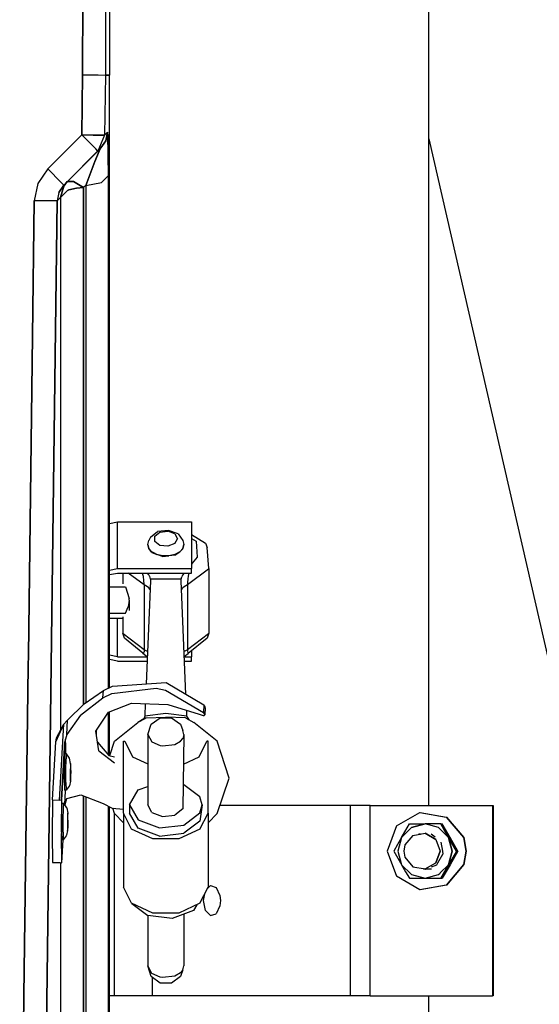
# Model space of a CAD drawing. Units: millimetres. Extents: x 967 to 9281, y -1712 to 1863.
# Drawn here: x 5105 to 5242, y -941 to -682 of the extents above; entities that cross this region are included whole.
import ezdxf

# ---------------------------------------------------------------- set-up
doc = ezdxf.new("R2010")
doc.units = ezdxf.units.MM
doc.layers.add('1', color=7, linetype='CONTINUOUS', true_color=0xffffff)
doc.layers.add('TFR-TRI', color=7, linetype='CONTINUOUS', true_color=0xffffff)

# ---------------------------------------------------------------- blocks, each defined once
blk = doc.blocks.new('LABLE3D_3')
at = {"layer": '1', "color": 163, "linetype": 'CONTINUOUS'}
blk.add_line((5212.66687, -713.533691), (5315.92387, -1164.293859), dxfattribs=at)
at = {"layer": 'TFR-TRI', "color": 18, "linetype": 'CONTINUOUS'}
blk.add_solid([(5212.66687, -713.533691), (5236.890534, -759.279741), (5210.77215, -765.26286), (5212.66687, -713.533691)], dxfattribs=at)

msp = doc.modelspace()

# ---------------------------------------------------------------- linework, layer by layer
at = {"layer": 'TFR-TRI', "color": 18, "linetype": 'CONTINUOUS'}
for p, q in [((5128.26062, -505.537354), (5127.663452, -696.736084)), ((5128.26062, -505.537354), (5127.663452, -696.736084)), ((5128.734253, -514.585693), (5128.734253, -695.027588)), ((5212.66687, -888.533691), (5212.66687, -538.533691)), ((5121.665894, -696.687744), (5121.992554, -592.056396)), ((5121.992554, -592.056396), (5121.665894, -696.687744)), ((5128.734253, -695.027588), (5128.738647, -696.744629)), ((5121.665894, -696.687744), (5121.460815, -712.452881)), ((5121.460815, -712.452881), (5121.665894, -696.687744)), ((5121.665894, -696.687744), (5125.795776, -696.721191)), ((5121.665894, -696.687744), (5125.795776, -696.721191)), ((5125.795776, -696.721191), (5127.663452, -696.736084)), ((5125.795776, -696.721191), (5127.663452, -696.736084)), ((5127.663452, -696.736084), (5127.458374, -712.531006)), ((5127.663452, -696.736084), (5127.458374, -712.531006)), ((5128.738647, -696.744629), (5127.663452, -696.736084)), ((5127.663452, -696.736084), (5128.738647, -696.744629)), ((5128.734253, -698.293457), (5128.738647, -696.744629)), ((5128.734253, -857.555664), (5128.734253, -698.293457)), ((5112.513062, -721.400391), (5121.460815, -712.452881)), ((5121.460815, -712.452881), (5112.513062, -721.400391)), ((5124.476929, -712.492188), (5121.460815, -712.452881)), ((5122.874878, -713.866943), (5121.460815, -712.452881)), ((5122.874878, -713.866943), (5121.460815, -712.452881)), ((5121.460815, -712.452881), (5124.476929, -712.492188)), ((5124.476929, -712.492188), (5125.646851, -712.507324)), ((5125.646851, -712.507324), (5124.476929, -712.492188)), ((5125.646851, -712.507324), (5126.674683, -712.520752)), ((5126.674683, -712.520752), (5125.646851, -712.507324)), ((5127.458374, -712.531006), (5125.703003, -716.695557)), ((5127.458374, -712.531006), (5125.703003, -716.695557)), ((5127.458374, -712.531006), (5126.674683, -712.520752)), ((5126.674683, -712.520752), (5127.458374, -712.531006)), ((5128.255249, -711.733887), (5127.458374, -712.531006)), ((5128.255249, -711.733887), (5127.458374, -712.531006)), ((5128.255249, -711.733887), (5127.785034, -713.988037)), ((5127.785034, -713.988037), (5128.255249, -711.733887)), ((5128.344116, -712.322021), (5128.255249, -711.733887)), ((5128.344116, -712.322021), (5128.255249, -711.733887)), ((5128.495483, -723.125), (5128.344116, -712.322021)), ((5128.344116, -712.322021), (5128.495483, -723.125)), ((5126.500366, -715.898682), (5116.755737, -725.643066)), ((5123.593628, -714.585693), (5122.874878, -713.866943)), ((5123.593628, -714.585693), (5122.874878, -713.866943)), ((5126.500366, -715.898682), (5122.875854, -719.522949)), ((5125.148315, -716.140381), (5123.593628, -714.585693)), ((5125.148315, -716.140381), (5123.593628, -714.585693)), ((5125.703003, -716.695557), (5125.148315, -716.140381)), ((5125.703003, -716.695557), (5125.148315, -716.140381)), ((5125.703003, -716.695557), (5126.500366, -715.898682)), ((5126.500366, -715.898682), (5125.703003, -716.695557)), ((5126.500366, -715.898682), (5126.026245, -716.710693)), ((5126.026245, -716.710693), (5126.500366, -715.898682)), ((5126.500366, -715.898682), (5127.785034, -713.988037)), ((5127.785034, -713.988037), (5126.500366, -715.898682)), ((5116.755737, -725.643066), (5125.703003, -716.695557)), ((5125.703003, -716.695557), (5116.755737, -725.643066)), ((5124.856812, -719.430176), (5126.026245, -716.710693)), ((5126.026245, -716.710693), (5124.856812, -719.430176)), ((5124.856812, -719.430176), (5122.498413, -725.716309)), ((5122.498413, -725.716309), (5124.856812, -719.430176)), ((5112.513062, -721.400391), (5109.938843, -725.22583)), ((5112.513062, -721.400391), (5109.938843, -725.22583)), ((5113.927124, -722.814697), (5112.513062, -721.400391)), ((5112.513062, -721.400391), (5113.927124, -722.814697)), ((5113.927124, -722.814941), (5114.634644, -723.521729)), ((5114.634644, -723.521729), (5113.927124, -722.814941)), ((5115.513062, -724.400635), (5114.634644, -723.521729)), ((5114.634644, -723.521729), (5115.513062, -724.400635)), ((5126.678589, -724.961914), (5128.495483, -723.125)), ((5126.678589, -724.961914), (5128.495483, -723.125)), ((5128.495483, -857.672852), (5128.495483, -723.125)), ((5128.495483, -857.672852), (5128.495483, -723.125)), ((5109.938843, -725.22583), (5108.995483, -729.738037)), ((5109.938843, -725.22583), (5108.995483, -729.738037)), ((5116.755737, -725.643066), (5115.466675, -727.557861)), ((5115.466675, -727.557861), (5116.755737, -725.643066)), ((5116.755737, -725.643066), (5115.513062, -724.400635)), ((5115.513062, -724.400635), (5116.755737, -725.643066)), ((5116.732788, -725.943604), (5115.914429, -728.894287)), ((5115.914429, -728.894287), (5116.732788, -725.943604)), ((5116.732788, -725.943604), (5117.667847, -724.730957)), ((5117.667847, -724.730957), (5116.732788, -725.943604)), ((5117.669312, -724.729736), (5119.295288, -724.709473)), ((5119.295288, -724.709473), (5117.669312, -724.729736)), ((5118.063354, -726.924316), (5120.110718, -726.425781)), ((5120.110718, -726.425781), (5118.063354, -726.924316)), ((5119.295288, -724.709473), (5121.911987, -726.302734)), ((5121.911987, -726.302734), (5119.295288, -724.709473)), ((5120.110718, -726.425781), (5121.911987, -726.302734)), ((5121.911987, -726.302734), (5120.110718, -726.425781)), ((5122.498413, -725.716309), (5121.911987, -726.302734)), ((5122.498413, -725.716309), (5121.911987, -726.302734)), ((5121.911987, -726.302734), (5121.911987, -799.474609)), ((5121.911987, -799.474609), (5121.911987, -726.302734)), ((5122.498413, -725.716309), (5126.678589, -724.961914)), ((5122.498413, -725.716309), (5126.678589, -724.961914)), ((5122.498413, -725.716309), (5122.498413, -799.474609)), ((5122.498413, -725.716309), (5122.498413, -799.474609)), ((5115.466675, -727.557861), (5114.992554, -729.816162)), ((5115.466675, -727.557861), (5114.992554, -729.816162)), ((5115.914429, -728.894287), (5114.992554, -729.816162)), ((5114.992554, -729.816162), (5115.914429, -728.894287)), ((5117.731812, -727.057129), (5115.914429, -728.894287)), ((5115.914429, -728.894287), (5117.731812, -727.057129)), ((5115.914429, -728.894287), (5115.914429, -868.758057)), ((5115.914429, -728.894287), (5115.914429, -868.758057)), ((5118.063354, -726.924316), (5117.731812, -727.057129)), ((5117.731812, -727.057129), (5118.063354, -726.924316)), ((5108.995483, -729.738037), (5108.532104, -765.306396)), ((5108.532104, -765.306396), (5108.995483, -729.738037)), ((5113.181519, -729.79248), (5108.995483, -729.738037)), ((5113.181519, -729.79248), (5108.995483, -729.738037)), ((5114.992554, -729.816162), (5109.835327, -1126.21167)), ((5109.835327, -1126.21167), (5114.992554, -729.816162)), ((5114.992554, -729.816162), (5113.181519, -729.79248)), ((5114.992554, -729.816162), (5113.181519, -729.79248)), ((5108.532104, -765.306396), (5107.443726, -848.972168)), ((5107.443726, -848.972168), (5108.532104, -765.306396)), ((5121.911987, -799.474609), (5121.911987, -862.018799)), ((5121.911987, -862.018799), (5121.911987, -799.474609)), ((5122.498413, -799.474609), (5122.498413, -861.570557)), ((5122.498413, -799.474609), (5122.498413, -861.570557)), ((5128.734253, -814.537109), (5130.832886, -814.106445)), ((5130.832886, -826.351562), (5130.832886, -814.106445)), ((5130.832886, -814.106445), (5150.32019, -814.106445)), ((5130.832886, -826.351562), (5130.832886, -814.106445)), ((5150.32019, -814.106445), (5150.32019, -826.351562)), ((5139.503784, -818.081543), (5141.390991, -816.635498)), ((5140.615601, -817.835449), (5141.982788, -816.788086)), ((5140.615601, -817.835449), (5141.982788, -816.788086)), ((5144.283081, -816.307861), (5141.390991, -816.635498)), ((5141.982788, -816.788086), (5144.077515, -816.550293)), ((5141.982788, -816.788086), (5144.077515, -816.550293)), ((5145.920288, -817.234131), (5144.077515, -816.550293)), ((5145.920288, -817.234131), (5144.077515, -816.550293)), ((5146.826538, -817.251465), (5144.283081, -816.307861)), ((5138.775269, -819.999268), (5139.062866, -818.952148)), ((5139.503784, -818.081543), (5139.062866, -818.952148)), ((5140.615601, -819.202637), (5140.615601, -817.835449)), ((5140.615601, -819.202637), (5140.615601, -817.835449)), ((5141.982788, -820.250244), (5140.615601, -819.202637)), ((5141.982788, -820.250244), (5140.615601, -819.202637)), ((5145.920288, -817.234131), (5146.647827, -818.519043)), ((5145.920288, -817.234131), (5146.647827, -818.519043)), ((5145.920288, -819.803955), (5146.647827, -818.519043)), ((5145.920288, -819.803955), (5146.647827, -818.519043)), ((5146.826538, -817.251465), (5148.013062, -818.952148)), ((5148.013062, -818.952148), (5148.300659, -819.999268)), ((5150.32019, -817.4021), (5154.005249, -819.672363)), ((5150.32019, -818.457764), (5151.499878, -819.184082)), ((5150.32019, -818.457764), (5151.499878, -819.184082)), ((5151.499878, -819.184082), (5151.776245, -823.368652)), ((5151.499878, -819.184082), (5151.776245, -823.368652)), ((5139.062866, -821.046143), (5138.775269, -819.999268)), ((5138.775269, -820.142822), (5138.775269, -819.999268)), ((5139.062866, -821.046143), (5138.775269, -819.999268)), ((5138.775269, -820.142822), (5139.062866, -821.046143)), ((5139.889526, -822.110596), (5139.062866, -821.046143)), ((5139.889526, -821.967041), (5139.062866, -821.046143)), ((5139.889526, -821.967041), (5139.062866, -821.046143)), ((5140.535522, -822.31543), (5139.889526, -821.967041)), ((5140.535522, -822.31543), (5139.889526, -821.967041)), ((5139.889526, -822.110596), (5140.535034, -822.385498)), ((5144.077515, -820.487549), (5141.982788, -820.250244)), ((5144.077515, -820.487549), (5141.982788, -820.250244)), ((5145.920288, -819.803955), (5144.077515, -820.487549)), ((5145.920288, -819.803955), (5144.077515, -820.487549)), ((5147.185913, -821.967041), (5145.919312, -822.650146)), ((5147.185913, -821.967041), (5145.919312, -822.650146)), ((5145.919312, -822.793945), (5147.185913, -821.967041)), ((5148.013062, -821.046143), (5147.185913, -821.967041)), ((5148.013062, -821.046143), (5147.185913, -821.967041)), ((5148.013062, -821.189941), (5147.185913, -821.967041)), ((5148.013062, -821.189941), (5148.300659, -819.999268)), ((5148.300659, -819.999268), (5148.013062, -821.046143)), ((5148.300659, -819.999268), (5148.013062, -821.046143)), ((5154.005249, -819.672363), (5154.392944, -820.775635)), ((5154.8573, -826.316406), (5154.392944, -820.775635)), ((5140.543823, -822.38916), (5141.156616, -822.650146)), ((5141.156616, -822.650146), (5140.544312, -822.320068)), ((5141.156616, -822.650146), (5140.544312, -822.320068)), ((5142.711304, -823.157471), (5141.156616, -822.650146)), ((5142.711304, -823.013916), (5141.156616, -822.650146)), ((5142.711304, -823.013916), (5141.156616, -822.650146)), ((5144.365112, -823.013916), (5142.711304, -823.013916)), ((5144.365112, -823.013916), (5142.711304, -823.013916)), ((5142.711304, -823.157471), (5144.365112, -823.013916)), ((5145.919312, -822.650146), (5144.365112, -823.013916)), ((5145.919312, -822.650146), (5144.365112, -823.013916)), ((5145.919312, -822.793945), (5144.365112, -823.013916)), ((5151.776245, -823.368652), (5150.49939, -824.891846)), ((5151.776245, -823.368652), (5150.49939, -824.891846)), ((5128.734253, -826.782227), (5130.832886, -826.351562)), ((5128.734253, -826.782227), (5130.832886, -826.351562)), ((5130.832886, -826.351562), (5140.508667, -826.351562)), ((5130.832886, -826.351562), (5140.508667, -826.351562)), ((5140.516479, -826.351562), (5150.32019, -826.351562)), ((5140.516479, -826.351562), (5150.32019, -826.351562)), ((5154.769897, -826.480713), (5149.235718, -830.654297)), ((5154.769897, -826.480713), (5149.235718, -830.654297)), ((5150.49939, -824.891846), (5150.32019, -825.324463)), ((5150.49939, -824.891846), (5150.32019, -825.324463)), ((5150.489624, -824.905029), (5150.32019, -825.120605)), ((5150.489624, -824.905029), (5150.32019, -825.120605)), ((5150.32019, -827.515137), (5150.32019, -826.351562)), ((5150.49939, -824.891846), (5150.489624, -824.905029)), ((5150.49939, -824.891846), (5150.489624, -824.905029)), ((5154.769897, -826.480713), (5154.8573, -826.316406)), ((5154.769897, -826.480713), (5154.8573, -826.316406)), ((5154.8573, -826.316406), (5154.8573, -843.341797)), ((5128.734253, -827.945801), (5130.832886, -827.515137)), ((5130.832886, -827.515137), (5140.501343, -827.515137)), ((5132.218628, -827.515137), (5132.218628, -830.382812)), ((5137.84021, -830.654297), (5133.677124, -827.515137)), ((5137.84021, -830.654297), (5133.677124, -827.515137)), ((5137.60144, -828.141602), (5137.456909, -827.515137)), ((5137.60144, -828.141602), (5137.456909, -827.515137)), ((5137.646851, -828.412354), (5137.60144, -828.141602)), ((5137.646851, -828.412354), (5137.60144, -828.141602)), ((5137.780151, -829.472168), (5137.646851, -828.412354)), ((5137.780151, -829.472168), (5137.646851, -828.412354)), ((5137.836792, -830.41626), (5137.780151, -829.472168)), ((5137.836792, -830.41626), (5137.780151, -829.472168)), ((5139.524292, -829.541992), (5138.355347, -856.624023)), ((5139.028198, -827.890869), (5138.74353, -827.515137)), ((5139.028198, -827.890869), (5138.74353, -827.515137)), ((5139.086304, -827.984863), (5139.028198, -827.890869)), ((5139.086304, -827.984863), (5139.028198, -827.890869)), ((5139.286987, -828.361816), (5139.086304, -827.984863)), ((5139.286987, -828.361816), (5139.086304, -827.984863)), ((5139.313843, -828.421875), (5139.286987, -828.361816)), ((5139.313843, -828.421875), (5139.286987, -828.361816)), ((5139.516479, -829.154785), (5139.313843, -828.421875)), ((5139.516479, -829.154785), (5139.313843, -828.421875)), ((5140.490601, -829.154785), (5139.516479, -829.154785)), ((5139.516479, -829.154785), (5139.524292, -829.541992)), ((5139.516479, -829.154785), (5139.524292, -829.541992)), ((5140.490601, -829.154785), (5139.516479, -829.154785)), ((5147.559448, -829.154785), (5140.496948, -829.154785)), ((5147.559448, -829.154785), (5140.496948, -829.154785)), ((5140.508667, -827.515137), (5150.32019, -827.515137)), ((5147.551636, -829.541992), (5147.559448, -829.154785)), ((5147.551636, -829.541992), (5147.559448, -829.154785)), ((5148.839722, -859.397217), (5147.551636, -829.541992)), ((5147.559448, -829.154785), (5147.739624, -828.474365)), ((5147.559448, -829.154785), (5147.739624, -828.474365)), ((5147.950073, -828.05127), (5147.739624, -828.474365)), ((5147.950073, -828.05127), (5147.739624, -828.474365)), ((5148.339722, -827.515137), (5147.950073, -828.05127)), ((5148.339722, -827.515137), (5147.950073, -828.05127)), ((5149.344604, -829.014404), (5149.256226, -829.993652)), ((5149.344604, -829.014404), (5149.256226, -829.993652)), ((5149.447632, -828.29834), (5149.344604, -829.014404)), ((5149.447632, -828.29834), (5149.344604, -829.014404)), ((5149.621948, -827.515137), (5149.447632, -828.29834)), ((5149.621948, -827.515137), (5149.447632, -828.29834)), ((5128.734253, -831.115723), (5132.911499, -831.115723)), ((5128.734253, -831.115723), (5132.911499, -831.115723)), ((5132.911499, -831.115723), (5133.890015, -834.167236)), ((5132.911499, -831.115723), (5133.890015, -834.167236)), ((5137.84021, -830.654297), (5137.836792, -830.41626)), ((5137.84021, -830.654297), (5137.836792, -830.41626)), ((5138.741577, -831.125732), (5137.84021, -830.654297)), ((5138.741577, -831.125732), (5137.84021, -830.654297)), ((5137.84021, -830.654297), (5137.84021, -847.679688)), ((5137.84021, -830.654297), (5137.84021, -847.679688)), ((5139.076538, -831.432373), (5138.741577, -831.125732)), ((5139.076538, -831.432373), (5138.741577, -831.125732)), ((5139.318726, -831.773682), (5139.076538, -831.432373)), ((5139.318726, -831.773682), (5139.076538, -831.432373)), ((5139.318726, -831.773682), (5139.411499, -832.161621)), ((5139.318726, -831.773682), (5139.411499, -832.161621)), ((5147.664429, -832.161621), (5147.756714, -831.773682)), ((5147.664429, -832.161621), (5147.756714, -831.773682)), ((5147.756714, -831.773682), (5147.998901, -831.432373)), ((5147.756714, -831.773682), (5147.998901, -831.432373)), ((5148.333862, -831.125732), (5147.998901, -831.432373)), ((5148.333862, -831.125732), (5147.998901, -831.432373)), ((5149.235718, -830.654297), (5148.333862, -831.125732)), ((5149.235718, -830.654297), (5148.333862, -831.125732)), ((5149.256226, -829.993652), (5149.235718, -830.654297)), ((5149.256226, -829.993652), (5149.235718, -830.654297)), ((5149.235718, -830.654297), (5149.235718, -847.679688)), ((5149.235718, -830.654297), (5149.235718, -847.679688)), ((5133.906616, -834.605713), (5133.623901, -836.419434)), ((5133.906616, -834.605713), (5133.623901, -836.419434)), ((5133.906616, -834.605713), (5133.890015, -834.167236)), ((5133.906616, -834.605713), (5133.890015, -834.167236)), ((5133.906616, -834.605713), (5133.906616, -837.333008)), ((5132.911499, -838.095459), (5133.623901, -836.419434)), ((5132.911499, -838.095459), (5133.623901, -836.419434)), ((5128.734253, -838.095459), (5132.911499, -838.095459)), ((5128.734253, -838.095459), (5132.911499, -838.095459)), ((5128.734253, -839.385254), (5132.218628, -839.385254)), ((5130.832886, -849.509766), (5130.832886, -839.385254)), ((5130.832886, -849.509766), (5130.832886, -839.385254)), ((5132.218628, -838.993164), (5132.218628, -843.341797)), ((5132.218628, -843.341797), (5132.305542, -843.506104)), ((5132.218628, -843.341797), (5132.305542, -843.506104)), ((5132.706909, -844.631104), (5132.218628, -843.341797)), ((5137.84021, -847.679688), (5132.305542, -843.506104)), ((5137.84021, -847.679688), (5132.305542, -843.506104)), ((5137.539917, -848.574219), (5132.706909, -844.631104)), ((5154.769897, -843.506104), (5149.235718, -847.679688)), ((5154.769897, -843.506104), (5149.235718, -847.679688)), ((5154.369019, -844.631104), (5149.429077, -848.623291)), ((5154.8573, -843.341797), (5154.369019, -844.631104)), ((5154.8573, -843.341797), (5154.769897, -843.506104)), ((5154.8573, -843.341797), (5154.769897, -843.506104)), ((5137.84021, -847.679688), (5137.819702, -848.185791)), ((5137.84021, -847.679688), (5137.819702, -848.185791)), ((5138.722046, -848.140625), (5137.84021, -847.679688)), ((5138.722046, -848.140625), (5137.84021, -847.679688)), ((5149.235718, -847.679688), (5148.35437, -848.140381)), ((5149.235718, -847.679688), (5148.35437, -848.140381)), ((5149.235718, -847.679688), (5149.241089, -847.972168)), ((5149.235718, -847.679688), (5149.241089, -847.972168)), ((5149.241089, -847.972168), (5149.301147, -848.45459)), ((5149.241089, -847.972168), (5149.301147, -848.45459)), ((5150.32019, -847.902832), (5150.32019, -849.509766)), ((5107.443726, -848.972168), (5107.40564, -851.931396)), ((5107.40564, -851.931396), (5107.443726, -848.972168)), ((5130.832886, -849.509766), (5128.734253, -849.079346)), ((5130.832886, -849.509766), (5128.734253, -849.079346)), ((5130.832886, -850.673584), (5128.734253, -850.242676)), ((5130.832886, -849.509766), (5138.640991, -849.509766)), ((5130.832886, -849.509766), (5138.640991, -849.509766)), ((5137.539917, -848.574219), (5137.731323, -848.561279)), ((5137.539917, -848.574219), (5137.731323, -848.561279)), ((5137.539917, -848.574219), (5138.278198, -849.216309)), ((5137.731323, -848.561279), (5137.819702, -848.185791)), ((5137.731323, -848.561279), (5137.819702, -848.185791)), ((5138.278198, -849.216309), (5138.661499, -849.526855)), ((5148.408569, -849.329102), (5148.40564, -849.333008)), ((5148.408569, -849.329102), (5149.429077, -848.623291)), ((5148.412964, -849.509766), (5150.32019, -849.509766)), ((5148.412964, -849.509766), (5150.32019, -849.509766)), ((5149.301147, -848.45459), (5149.429077, -848.623291)), ((5149.301147, -848.45459), (5149.429077, -848.623291)), ((5150.32019, -850.673584), (5150.32019, -849.509766)), ((5107.40564, -851.931396), (5106.278198, -938.556396)), ((5106.278198, -938.556396), (5107.40564, -851.931396)), ((5130.832886, -850.673584), (5138.612671, -850.673584)), ((5148.463257, -850.673584), (5150.32019, -850.673584)), ((5122.052124, -861.881348), (5127.135132, -858.339844)), ((5127.023804, -860.298096), (5127.135132, -858.339844)), ((5127.023804, -860.298096), (5127.135132, -858.339844)), ((5127.135132, -858.339844), (5129.491577, -857.184326)), ((5129.397339, -859.135498), (5141.004761, -857.748779)), ((5129.397339, -859.135498), (5141.004761, -857.748779)), ((5129.491577, -857.184326), (5143.593628, -856.293213)), ((5141.004761, -857.748779), (5143.500366, -858.256104)), ((5141.004761, -857.748779), (5143.500366, -858.256104)), ((5143.500366, -858.256104), (5153.409058, -864.125488)), ((5143.500366, -858.256104), (5153.409058, -864.125488)), ((5143.593628, -856.293213), (5153.521362, -862.167236)), ((5121.168335, -864.814697), (5127.023804, -860.298096)), ((5121.168335, -864.814697), (5127.023804, -860.298096)), ((5127.023804, -860.298096), (5129.397339, -859.135498)), ((5127.023804, -860.298096), (5129.397339, -859.135498)), ((5117.713257, -866.134277), (5122.052124, -861.881348)), ((5128.440796, -864.043701), (5134.501343, -861.677002)), ((5134.501343, -861.677002), (5144.064331, -862.039795)), ((5138.131714, -861.814697), (5137.990601, -865.085205)), ((5144.064331, -862.039795), (5152.268433, -864.56543)), ((5149.085327, -865.085205), (5149.019897, -863.56543)), ((5153.521362, -862.167236), (5153.409058, -864.125488)), ((5153.521362, -862.167236), (5153.409058, -864.125488)), ((5153.844116, -862.665771), (5153.521362, -862.167236)), ((5153.870483, -862.894043), (5153.763062, -864.772949)), ((5153.870483, -862.894043), (5153.844116, -862.665771)), ((5121.168335, -864.814697), (5117.497437, -869.921387)), ((5121.168335, -864.814697), (5117.497437, -869.921387)), ((5117.497437, -869.921387), (5117.713257, -866.134277)), ((5117.497437, -869.921387), (5117.713257, -866.134277)), ((5117.562866, -866.30835), (5117.713257, -866.134277)), ((5125.138062, -869.02832), (5128.440796, -864.043701)), ((5128.495483, -875.335449), (5128.495483, -864.022217)), ((5128.495483, -875.335449), (5128.495483, -864.022217)), ((5128.734253, -875.456299), (5128.734253, -863.929199)), ((5137.987671, -865.794189), (5136.160522, -866.788086)), ((5137.791382, -865.810303), (5136.204468, -866.763916)), ((5137.990112, -865.090088), (5137.791382, -865.810303)), ((5138.389038, -865.575928), (5137.989136, -865.793457)), ((5137.990601, -865.085205), (5137.990112, -865.090088)), ((5143.537964, -864.425293), (5137.990601, -865.085205)), ((5143.537964, -864.425293), (5137.990601, -865.085205)), ((5138.389038, -865.575928), (5143.537964, -865.33667)), ((5139.684937, -867.178223), (5142.066772, -865.499268)), ((5142.066772, -865.499268), (5145.009644, -865.499268)), ((5149.085327, -865.085205), (5143.537964, -864.425293)), ((5149.085327, -865.085205), (5143.537964, -864.425293)), ((5148.68689, -865.575928), (5143.537964, -865.33667)), ((5145.009644, -865.499268), (5147.390503, -867.178223)), ((5148.68689, -865.575928), (5150.915405, -866.788086)), ((5149.085327, -865.090088), (5149.085327, -865.085205)), ((5149.772827, -866.166748), (5149.085327, -865.090088)), ((5152.268433, -864.56543), (5153.317261, -864.92041)), ((5153.317261, -864.92041), (5153.525269, -864.92627)), ((5153.409058, -864.125488), (5153.504272, -864.234619)), ((5153.409058, -864.125488), (5153.504272, -864.234619)), ((5153.748901, -864.628662), (5153.504272, -864.234619)), ((5153.748901, -864.628662), (5153.504272, -864.234619)), ((5153.525269, -864.92627), (5153.763062, -864.772949)), ((5153.763062, -864.772949), (5153.748901, -864.628662)), ((5153.763062, -864.772949), (5153.748901, -864.628662)), ((5114.607788, -871.838867), (5116.770874, -867.177979)), ((5114.607788, -871.838867), (5116.770874, -867.177979)), ((5114.810425, -870.794678), (5116.770874, -867.177979)), ((5115.632202, -887.144775), (5116.770874, -867.177979)), ((5115.632202, -887.144775), (5116.770874, -867.177979)), ((5116.770874, -867.177979), (5117.562866, -866.30835)), ((5125.291382, -870.007568), (5125.371948, -868.675537)), ((5130.057495, -871.628906), (5136.160522, -866.788086)), ((5138.775269, -869.894287), (5139.684937, -867.178223)), ((5147.390503, -867.178223), (5148.013062, -868.847168)), ((5150.915405, -866.788086), (5150.909546, -866.786865)), ((5157.017944, -871.628906), (5150.915405, -866.788086)), ((5114.607788, -871.838867), (5114.810425, -870.794678)), ((5117.497437, -869.921387), (5117.036499, -871.793457)), ((5117.272827, -872.898926), (5117.190308, -871.170166)), ((5117.272827, -872.898926), (5117.190308, -871.170166)), ((5125.956421, -874.244141), (5125.138062, -869.02832)), ((5138.775269, -869.894287), (5139.889526, -871.862061)), ((5138.775269, -869.894287), (5138.775269, -888.422852)), ((5138.775269, -869.894287), (5139.889526, -871.862061)), ((5147.390503, -871.693848), (5148.013062, -870.941162)), ((5147.390503, -871.693848), (5148.013062, -870.941162)), ((5148.300659, -869.894287), (5148.013062, -868.847168)), ((5148.300659, -869.894287), (5148.013062, -870.941162)), ((5148.300659, -869.894287), (5148.013062, -889.469971)), ((5148.300659, -869.894287), (5148.013062, -870.941162)), ((5113.736694, -887.117676), (5114.607788, -871.838867)), ((5116.127808, -887.066895), (5116.994507, -871.872314)), ((5117.036499, -871.793457), (5116.166382, -887.053711)), ((5117.278198, -875.00293), (5117.272827, -872.898926)), ((5117.278198, -875.00293), (5117.272827, -872.898926)), ((5125.597046, -871.952881), (5128.565796, -875.41748)), ((5128.808472, -875.473389), (5130.057495, -871.628906)), ((5132.437866, -871.90332), (5132.437866, -871.694092)), ((5132.437866, -871.694092), (5132.751343, -871.694092)), ((5132.437866, -890.567871), (5132.437866, -871.90332)), ((5132.751343, -871.694092), (5134.811401, -875.769531)), ((5132.751343, -871.694092), (5134.811401, -875.769531)), ((5139.889526, -871.862061), (5142.066772, -872.805664)), ((5139.889526, -871.862061), (5142.066772, -872.805664)), ((5142.066772, -872.805664), (5142.711304, -872.908936)), ((5142.066772, -872.805664), (5142.711304, -872.908936)), ((5142.711304, -872.908936), (5145.919312, -872.54541)), ((5142.711304, -872.908936), (5145.919312, -872.54541)), ((5145.919312, -872.54541), (5147.390503, -871.693848)), ((5145.919312, -872.54541), (5147.390503, -871.693848)), ((5152.264038, -875.769531), (5154.324097, -871.694092)), ((5152.264038, -875.769531), (5154.324097, -871.694092)), ((5154.638062, -871.694092), (5154.324097, -871.694092)), ((5154.638062, -871.90332), (5154.638062, -871.694092)), ((5154.638062, -890.567871), (5154.638062, -871.90332)), ((5160.200073, -881.422852), (5157.017944, -871.628906)), ((5116.90564, -879.249268), (5116.984741, -876.278076)), ((5116.984741, -876.278076), (5117.082397, -875.000244)), ((5117.488647, -875.005859), (5117.082397, -875.000244)), ((5117.31189, -879.254639), (5117.390991, -876.283203)), ((5117.31189, -879.254639), (5117.390991, -876.283203)), ((5117.488647, -875.005859), (5117.390991, -876.283203)), ((5117.488647, -875.005859), (5117.390991, -876.283203)), ((5118.254272, -876.161621), (5117.488647, -875.005859)), ((5118.512573, -877.523438), (5118.254272, -876.161621)), ((5125.956421, -874.244141), (5130.057495, -877.330078)), ((5125.956421, -874.244141), (5130.057495, -877.330078)), ((5128.565796, -875.41748), (5130.057495, -875.760986)), ((5134.811401, -875.769531), (5138.775269, -877.620605)), ((5134.811401, -875.769531), (5138.775269, -877.620605)), ((5148.186401, -877.673828), (5152.264038, -875.769531)), ((5148.186401, -877.673828), (5152.264038, -875.769531)), ((5118.464722, -878.147705), (5118.426147, -879.599854)), ((5118.464722, -878.147705), (5118.426147, -879.599854)), ((5118.512573, -877.523438), (5118.464722, -878.147705)), ((5118.512573, -877.523438), (5118.464722, -878.147705)), ((5118.547241, -878.019043), (5118.512573, -877.523438)), ((5118.552124, -879.402588), (5118.547241, -878.019043)), ((5116.881714, -882.52417), (5116.90564, -879.249268)), ((5117.287964, -882.529541), (5117.31189, -879.254639)), ((5117.287964, -882.529541), (5117.31189, -879.254639)), ((5118.426147, -879.599854), (5118.414917, -881.200439)), ((5118.426147, -879.599854), (5118.414917, -881.200439)), ((5118.414917, -881.200439), (5118.435913, -882.200195)), ((5118.414917, -881.200439), (5118.435913, -882.200195)), ((5118.525269, -881.026855), (5118.47937, -882.131836)), ((5118.552124, -879.402588), (5118.525269, -881.026855)), ((5157.017944, -890.626221), (5160.200073, -881.422852)), ((5116.881714, -882.52417), (5116.924683, -884.570068)), ((5117.287964, -882.529541), (5117.330933, -884.575439)), ((5117.287964, -882.529541), (5117.330933, -884.575439)), ((5118.134155, -883.492432), (5117.330933, -884.575439)), ((5118.202515, -883.38501), (5118.134155, -883.492432)), ((5118.47937, -882.131836), (5118.202515, -883.38501)), ((5118.435913, -882.200195), (5118.47937, -882.131836)), ((5118.435913, -882.200195), (5118.47937, -882.131836)), ((5136.241577, -884.487549), (5138.775269, -883.547119)), ((5148.106323, -883.098633), (5148.300659, -883.12085)), ((5152.488647, -886.328857), (5148.300659, -883.12085)), ((5117.330933, -884.575439), (5116.924683, -884.570068)), ((5117.036499, -888.240234), (5117.168823, -884.840088)), ((5117.036499, -888.240234), (5117.168823, -884.840088)), ((5117.079468, -888.320312), (5117.539917, -886.765381)), ((5117.168823, -884.840088), (5117.175659, -884.573486)), ((5117.168823, -884.840088), (5117.175659, -884.573486)), ((5117.539917, -886.765381), (5121.222046, -885.767578)), ((5121.222046, -885.767578), (5127.094604, -888.05542)), ((5121.911987, -952.466309), (5121.911987, -886.036377)), ((5121.911987, -886.036377), (5121.911987, -952.466309)), ((5122.498413, -886.264648), (5122.498413, -952.466309)), ((5122.498413, -886.264648), (5122.498413, -952.466309)), ((5134.013062, -888.422852), (5136.241577, -884.487549)), ((5153.062866, -888.422852), (5152.488647, -886.328857)), ((5113.736694, -887.117676), (5113.703003, -896.251465)), ((5113.736694, -887.117676), (5115.632202, -887.144775)), ((5113.736694, -887.117676), (5115.632202, -887.144775)), ((5115.632202, -887.144775), (5116.127808, -887.066895)), ((5115.632202, -887.144775), (5116.127808, -887.066895)), ((5116.123413, -887.151611), (5116.09314, -895.400879)), ((5116.123413, -887.151611), (5116.09314, -895.400879)), ((5116.123413, -887.151611), (5116.166382, -887.053711)), ((5116.166382, -887.053711), (5116.129761, -887.066406)), ((5116.166382, -887.053711), (5116.129761, -887.066406)), ((5116.163452, -892.258789), (5116.243042, -889.287354)), ((5116.243042, -889.287354), (5116.340698, -888.009766)), ((5116.746948, -888.015137), (5116.340698, -888.009766)), ((5116.57019, -892.263916), (5116.649292, -889.292725)), ((5116.57019, -892.263916), (5116.649292, -889.292725)), ((5116.649292, -889.292725), (5116.746948, -888.015137)), ((5116.649292, -889.292725), (5116.746948, -888.015137)), ((5117.513062, -889.170898), (5116.746948, -888.015137)), ((5117.036499, -888.240234), (5117.025269, -888.435059)), ((5117.036499, -888.240234), (5117.025269, -888.435059)), ((5117.036499, -888.240234), (5117.079468, -888.320312)), ((5117.036499, -888.240234), (5117.079468, -888.320312)), ((5117.068726, -888.500732), (5117.079468, -888.320312)), ((5117.513062, -889.170898), (5117.770874, -890.532715)), ((5127.094604, -888.05542), (5129.450073, -889.269043)), ((5128.495483, -1177.697021), (5128.495483, -888.777344)), ((5128.495483, -1177.697021), (5128.495483, -888.777344)), ((5128.734253, -1119.480469), (5128.734253, -888.900391)), ((5129.450073, -889.269043), (5132.437866, -889.536621)), ((5130.057495, -890.626221), (5129.59314, -889.281738)), ((5134.013062, -888.422852), (5134.013062, -890.567871)), ((5134.013062, -888.422852), (5136.241577, -892.358643)), ((5134.013062, -888.422852), (5136.241577, -892.358643)), ((5139.889526, -890.390625), (5138.775269, -888.422852)), ((5139.889526, -890.390625), (5138.775269, -888.422852)), ((5152.488647, -890.51709), (5153.062866, -888.422852)), ((5152.488647, -890.51709), (5153.062866, -888.422852)), ((5153.062866, -888.422852), (5152.488647, -892.661865)), ((5192.035522, -888.533691), (5157.741577, -888.533691)), ((5194.286011, -888.533691), (5192.035522, -888.533691)), ((5192.035522, -938.533691), (5192.035522, -888.533691)), ((5192.035522, -938.533691), (5192.035522, -888.533691)), ((5197.219604, -888.533691), (5194.286011, -888.533691)), ((5197.219604, -888.533691), (5229.324585, -888.533691)), ((5197.219604, -938.533691), (5197.219604, -888.533691)), ((5197.219604, -938.533691), (5197.219604, -888.533691)), ((5229.324585, -888.533691), (5229.534546, -888.533691)), ((5229.324585, -888.533691), (5229.324585, -938.533691)), ((5229.324585, -888.533691), (5229.324585, -938.533691)), ((5229.534546, -888.533691), (5229.534546, -938.533691)), ((5117.723022, -891.157227), (5117.684448, -892.609375)), ((5117.723022, -891.157227), (5117.684448, -892.609375)), ((5117.770874, -890.532715), (5117.723022, -891.157227)), ((5117.770874, -890.532715), (5117.723022, -891.157227)), ((5117.805054, -891.02832), (5117.770874, -890.532715)), ((5117.810425, -892.412109), (5117.805054, -891.02832)), ((5132.437866, -893.100342), (5130.057495, -890.626221)), ((5130.085327, -938.533691), (5130.085327, -890.654785)), ((5130.085327, -938.533691), (5130.085327, -890.654785)), ((5134.557983, -894.761475), (5132.437866, -890.567871)), ((5134.557983, -894.761475), (5132.437866, -890.567871)), ((5132.437866, -890.567871), (5132.437866, -910.025391)), ((5136.241577, -894.503418), (5134.013062, -890.567871)), ((5139.889526, -890.390625), (5142.711304, -891.437744)), ((5139.889526, -890.390625), (5142.711304, -891.437744)), ((5142.711304, -891.437744), (5145.919312, -891.074219)), ((5142.711304, -891.437744), (5145.919312, -891.074219)), ((5148.013062, -889.469971), (5145.919312, -891.074219)), ((5148.013062, -889.469971), (5145.919312, -891.074219)), ((5148.300659, -893.725342), (5152.488647, -890.51709)), ((5148.300659, -893.725342), (5152.488647, -890.51709)), ((5152.517944, -894.761475), (5154.638062, -890.567871)), ((5152.517944, -894.761475), (5154.638062, -890.567871)), ((5154.638062, -890.567871), (5154.638062, -910.025391)), ((5154.638062, -893.100342), (5157.017944, -890.626221)), ((5204.140991, -893.905029), (5210.245972, -890.37793)), ((5210.245972, -890.37793), (5217.188843, -891.602783)), ((5210.245972, -890.37793), (5217.188843, -891.602783)), ((5210.245972, -890.37793), (5210.325073, -890.37793)), ((5210.325073, -890.37793), (5217.267944, -891.602783)), ((5217.188843, -891.602783), (5221.720581, -897.006592)), ((5217.188843, -891.602783), (5221.720581, -897.006592)), ((5217.267944, -891.602783), (5221.799194, -897.006592)), ((5116.140015, -895.533447), (5116.163452, -892.258789)), ((5116.546265, -895.539062), (5116.57019, -892.263916)), ((5116.546265, -895.539062), (5116.57019, -892.263916)), ((5117.684448, -892.609375), (5117.672729, -894.209717)), ((5117.684448, -892.609375), (5117.672729, -894.209717)), ((5117.672729, -894.209717), (5117.693726, -895.209717)), ((5117.672729, -894.209717), (5117.693726, -895.209717)), ((5117.783569, -894.036377), (5117.737183, -895.141113)), ((5117.810425, -892.412109), (5117.783569, -894.036377)), ((5136.241577, -892.358643), (5141.883667, -894.452393)), ((5136.241577, -892.358643), (5141.883667, -894.452393)), ((5141.883667, -896.597412), (5136.241577, -894.503418)), ((5141.883667, -894.452393), (5148.300659, -893.725342)), ((5141.883667, -894.452393), (5148.300659, -893.725342)), ((5152.488647, -892.661865), (5148.300659, -895.870117)), ((5204.140991, -893.905029), (5201.72937, -900.533447)), ((5205.46521, -896.96167), (5208.078491, -894.346924)), ((5208.078491, -894.346924), (5205.46521, -896.96167)), ((5205.724487, -896.513184), (5207.564819, -893.389893)), ((5207.564819, -893.389893), (5209.006714, -893.389893)), ((5211.647827, -893.389893), (5208.078491, -894.346924)), ((5208.078491, -894.346924), (5211.647827, -893.389893)), ((5209.006714, -893.389893), (5211.647827, -893.389893)), ((5215.217651, -894.346924), (5211.647827, -893.389893)), ((5215.217651, -894.346924), (5211.647827, -893.389893)), ((5211.844604, -893.389893), (5211.647827, -893.389893)), ((5215.807983, -893.389893), (5211.844604, -893.389893)), ((5215.217651, -894.346924), (5217.830933, -896.96167)), ((5217.830933, -896.96167), (5215.217651, -894.346924)), ((5216.770386, -895.10498), (5215.807983, -893.389893)), ((5216.770386, -895.10498), (5215.807983, -893.389893)), ((5215.807983, -893.389893), (5215.949097, -893.389893)), ((5218.010132, -896.96167), (5215.949097, -893.389893)), ((5216.002319, -893.389893), (5215.949097, -893.389893)), ((5216.964722, -895.10498), (5216.002319, -893.389893)), ((5216.002319, -893.389893), (5216.142456, -893.389893)), ((5216.964722, -895.10498), (5216.002319, -893.389893)), ((5218.203491, -896.96167), (5216.142456, -893.389893)), ((5113.703003, -896.251465), (5113.778198, -903.490234)), ((5116.09314, -895.423096), (5116.089722, -896.282471)), ((5116.09314, -895.423096), (5116.089722, -896.282471)), ((5116.089722, -896.282471), (5116.164917, -903.519531)), ((5116.089722, -896.282471), (5116.164917, -903.519531)), ((5116.140015, -895.533447), (5116.182983, -897.57959)), ((5116.546265, -895.539062), (5116.589233, -897.584717)), ((5116.546265, -895.539062), (5116.589233, -897.584717)), ((5117.391968, -896.501953), (5116.589233, -897.584717)), ((5117.460815, -896.394531), (5117.391968, -896.501953)), ((5117.737183, -895.141113), (5117.460815, -896.394531)), ((5117.693726, -895.209717), (5117.737183, -895.141113)), ((5117.693726, -895.209717), (5117.737183, -895.141113)), ((5140.108276, -897.353516), (5134.557983, -894.761475)), ((5140.108276, -897.353516), (5134.557983, -894.761475)), ((5141.883667, -896.597412), (5148.300659, -895.870117)), ((5152.517944, -894.761475), (5146.967651, -897.353516)), ((5152.517944, -894.761475), (5146.967651, -897.353516)), ((5205.46521, -896.96167), (5204.404663, -898.818359)), ((5205.46521, -896.96167), (5204.508667, -900.533447)), ((5205.46521, -896.96167), (5204.508667, -900.533447)), ((5205.46521, -896.96167), (5205.724487, -896.513184)), ((5208.455444, -896.40918), (5206.362671, -898.904785)), ((5208.455444, -896.40918), (5211.661499, -895.843506)), ((5209.907593, -896.152832), (5210.020386, -896.05835)), ((5210.020386, -896.05835), (5209.907593, -896.152832)), ((5210.443726, -896.05835), (5210.020386, -896.05835)), ((5210.15271, -896.109619), (5210.213745, -896.05835)), ((5210.15271, -896.109619), (5210.213745, -896.05835)), ((5210.213745, -896.05835), (5210.15271, -896.109619)), ((5210.398315, -896.066162), (5210.408081, -896.05835)), ((5211.661499, -895.843506), (5214.481323, -897.472412)), ((5214.481323, -897.472412), (5211.661499, -895.843506)), ((5214.265015, -896.888916), (5213.275757, -896.05835)), ((5217.830933, -896.96167), (5216.770386, -895.10498)), ((5217.830933, -896.96167), (5216.770386, -895.10498)), ((5218.02478, -896.96167), (5216.964722, -895.10498)), ((5218.02478, -896.96167), (5216.964722, -895.10498)), ((5218.090698, -897.410156), (5217.830933, -896.96167)), ((5217.830933, -896.96167), (5218.090698, -897.410156)), ((5218.787476, -900.533447), (5217.830933, -896.96167)), ((5217.830933, -896.96167), (5218.787476, -900.533447)), ((5218.02478, -896.96167), (5217.989624, -896.926758)), ((5217.989624, -896.926758), (5218.02478, -896.96167)), ((5218.02478, -896.96167), (5217.995972, -896.9375)), ((5220.070679, -900.533447), (5218.010132, -896.96167)), ((5218.02478, -896.96167), (5218.039429, -897.016357)), ((5218.039429, -897.016357), (5218.02478, -896.96167)), ((5218.031616, -897.002686), (5218.02478, -896.96167)), ((5218.284546, -897.410156), (5218.02478, -896.96167)), ((5218.02478, -896.96167), (5218.284546, -897.410156)), ((5218.219116, -896.96167), (5218.188843, -896.936768)), ((5220.265015, -900.533447), (5218.203491, -896.96167)), ((5218.22644, -897.003906), (5218.219116, -896.96167)), ((5221.720581, -897.006592), (5222.341675, -900.533447)), ((5221.720581, -897.006592), (5222.341675, -900.533447)), ((5221.799194, -897.006592), (5222.420776, -900.533447)), ((5116.503296, -897.58374), (5116.164917, -903.519531)), ((5116.503296, -897.58374), (5116.164917, -903.519531)), ((5116.589233, -897.584717), (5116.182983, -897.57959)), ((5116.208862, -903.580322), (5116.550659, -897.584473)), ((5146.967651, -897.353516), (5140.108276, -897.353516)), ((5146.967651, -897.353516), (5140.108276, -897.353516)), ((5204.404663, -898.818359), (5203.442749, -900.533447)), ((5206.362671, -898.904785), (5206.075562, -900.533447)), ((5214.481323, -897.472412), (5215.594604, -900.533447)), ((5214.481323, -897.472412), (5215.594604, -900.533447)), ((5215.770386, -898.152344), (5216.189331, -900.533447)), ((5218.090698, -897.410156), (5219.930542, -900.533447)), ((5219.930542, -900.533447), (5218.090698, -897.410156)), ((5218.284546, -897.410156), (5220.12439, -900.533447)), ((5220.12439, -900.533447), (5218.284546, -897.410156)), ((5201.72937, -900.533447), (5204.140991, -907.162354)), ((5203.442749, -900.533447), (5205.206909, -903.656982)), ((5204.508667, -900.533447), (5205.46521, -904.105469)), ((5204.508667, -900.533447), (5205.46521, -904.105469)), ((5206.075562, -900.533447), (5206.362671, -902.162354)), ((5206.362671, -902.162354), (5208.455444, -904.657959)), ((5215.594604, -900.533447), (5214.481323, -903.594971)), ((5214.481323, -903.594971), (5215.594604, -900.533447)), ((5215.045776, -903.594971), (5216.335327, -901.360596)), ((5216.189331, -900.533447), (5216.335327, -901.360596)), ((5217.830933, -904.105469), (5218.787476, -900.533447)), ((5218.787476, -900.533447), (5217.830933, -904.105469)), ((5218.912964, -902.248779), (5217.830933, -904.105469)), ((5218.912964, -902.248779), (5217.830933, -904.105469)), ((5220.070679, -900.533447), (5218.010132, -904.105469)), ((5219.1073, -902.248779), (5218.02478, -904.105469)), ((5219.1073, -902.248779), (5218.02478, -904.105469)), ((5220.265015, -900.533447), (5218.203491, -904.105469)), ((5219.930542, -900.533447), (5218.912964, -902.248779)), ((5219.930542, -900.533447), (5218.912964, -902.248779)), ((5220.12439, -900.533447), (5219.1073, -902.248779)), ((5220.12439, -900.533447), (5219.1073, -902.248779)), ((5220.070679, -900.533447), (5219.930542, -900.533447)), ((5220.070679, -900.533447), (5219.930542, -900.533447)), ((5220.265015, -900.533447), (5220.12439, -900.533447)), ((5220.265015, -900.533447), (5220.12439, -900.533447)), ((5222.341675, -900.533447), (5221.720581, -904.060547)), ((5222.341675, -900.533447), (5221.720581, -904.060547)), ((5222.420776, -900.533447), (5221.799194, -904.060547)), ((5113.778198, -903.490234), (5115.674194, -903.513428)), ((5115.674194, -903.513428), (5115.827026, -903.520264)), ((5115.827026, -903.520264), (5116.208862, -903.580322)), ((5115.914429, -903.533936), (5115.914429, -1177.697021)), ((5115.914429, -903.533936), (5115.914429, -1177.697021)), ((5116.164917, -903.519531), (5116.208862, -903.580322)), ((5116.164917, -903.519531), (5116.208862, -903.580322)), ((5205.206909, -903.656982), (5205.46521, -904.105469)), ((5205.46521, -904.105469), (5206.547241, -905.962158)), ((5205.46521, -904.105469), (5208.058472, -906.708984)), ((5205.46521, -904.105469), (5208.058472, -906.708984)), ((5208.455444, -904.657959), (5211.661499, -905.223633)), ((5211.661499, -905.223633), (5214.481323, -903.594971)), ((5211.661499, -905.223633), (5214.481323, -903.594971)), ((5213.313843, -904.689453), (5214.707397, -904.181885)), ((5214.707397, -904.181885), (5215.045776, -903.594971)), ((5215.653687, -906.283447), (5217.830933, -904.105469)), ((5215.653687, -906.283447), (5217.830933, -904.105469)), ((5217.572632, -904.553955), (5215.807983, -907.67749)), ((5215.807983, -907.67749), (5217.572632, -904.553955)), ((5218.010132, -904.105469), (5215.949097, -907.67749)), ((5217.766479, -904.553955), (5216.002319, -907.67749)), ((5216.002319, -907.67749), (5217.766479, -904.553955)), ((5218.203491, -904.105469), (5216.142456, -907.67749)), ((5221.720581, -904.060547), (5217.188843, -909.464355)), ((5221.720581, -904.060547), (5217.188843, -909.464355)), ((5221.799194, -904.060547), (5217.267944, -909.464355)), ((5217.830933, -904.105469), (5217.572632, -904.553955)), ((5217.572632, -904.553955), (5217.830933, -904.105469)), ((5218.02478, -904.105469), (5217.766479, -904.553955)), ((5217.766479, -904.553955), (5218.02478, -904.105469)), ((5217.989624, -904.140381), (5218.02478, -904.105469)), ((5217.989624, -904.140381), (5218.02478, -904.105469)), ((5218.042847, -904.037842), (5218.02478, -904.105469)), ((5218.02478, -904.105469), (5218.042847, -904.037842)), ((5210.245972, -910.689209), (5204.140991, -907.162354)), ((5206.547241, -905.962158), (5207.564819, -907.67749)), ((5208.058472, -906.708984), (5211.647827, -907.67749)), ((5208.058472, -906.708984), (5211.647827, -907.67749)), ((5211.24939, -905.150879), (5211.647827, -905.296143)), ((5211.647827, -905.296143), (5211.24939, -905.150879)), ((5211.744995, -905.260742), (5211.625854, -905.217529)), ((5211.625854, -905.217529), (5211.744995, -905.260742)), ((5211.625854, -905.217529), (5211.744995, -905.260742)), ((5211.647827, -905.296143), (5211.846558, -905.223633)), ((5211.647827, -907.67749), (5215.217651, -906.720215)), ((5211.647827, -907.67749), (5215.217651, -906.720215)), ((5211.661499, -905.223633), (5213.338745, -905.223633)), ((5211.83728, -905.223633), (5211.842163, -905.225342)), ((5215.217651, -906.720215), (5215.646851, -906.290771)), ((5215.217651, -906.720215), (5215.646851, -906.290771)), ((5134.557983, -914.218994), (5132.437866, -910.025391)), ((5152.517944, -914.218994), (5154.638062, -910.025391)), ((5154.417847, -910.460449), (5155.256714, -909.594238)), ((5155.256714, -909.594238), (5156.76355, -910.06958)), ((5155.256714, -909.594238), (5156.76355, -910.06958)), ((5156.76355, -910.06958), (5157.746948, -912.165527)), ((5156.76355, -910.06958), (5157.746948, -912.165527)), ((5207.564819, -907.67749), (5209.006714, -907.67749)), ((5209.006714, -907.67749), (5211.647827, -907.67749)), ((5217.188843, -909.464355), (5210.245972, -910.689209)), ((5217.188843, -909.464355), (5210.245972, -910.689209)), ((5217.267944, -909.464355), (5210.325073, -910.689209)), ((5211.647827, -907.67749), (5214.84021, -907.67749)), ((5214.84021, -907.67749), (5215.807983, -907.67749)), ((5215.807983, -907.67749), (5215.949097, -907.67749)), ((5215.949097, -907.67749), (5216.002319, -907.67749)), ((5216.002319, -907.67749), (5216.142456, -907.67749)), ((5153.408569, -913.533691), (5153.77478, -911.732178)), ((5157.746948, -912.165527), (5157.882202, -913.533691)), ((5157.746948, -912.165527), (5157.882202, -913.533691)), ((5210.325073, -910.689209), (5210.245972, -910.689209)), ((5140.108276, -916.811035), (5134.557983, -914.218994)), ((5134.577026, -914.228271), (5134.58728, -914.264404)), ((5134.58728, -914.264404), (5138.775269, -917.472656)), ((5152.517944, -914.218994), (5146.967651, -916.811035)), ((5151.681519, -914.609619), (5150.834839, -916.105957)), ((5153.931519, -916.104736), (5153.408569, -913.533691)), ((5157.746948, -914.901611), (5156.76355, -916.997559)), ((5157.746948, -914.901611), (5156.76355, -916.997559)), ((5157.882202, -913.533691), (5157.746948, -914.901611)), ((5157.882202, -913.533691), (5157.746948, -914.901611)), ((5138.775269, -917.472656), (5138.775269, -930.698975)), ((5145.191772, -918.199707), (5138.775269, -917.472656)), ((5146.967651, -916.811035), (5140.108276, -916.811035)), ((5150.834839, -916.105957), (5145.191772, -918.199707)), ((5148.300659, -917.046143), (5148.300659, -930.698975)), ((5155.256714, -917.4729), (5153.931519, -916.104736)), ((5155.256714, -917.4729), (5156.76355, -916.997559)), ((5155.256714, -917.4729), (5156.76355, -916.997559)), ((5139.889526, -932.666748), (5138.775269, -930.698975)), ((5139.889526, -932.666748), (5138.775269, -930.698975)), ((5139.684937, -933.487549), (5138.775269, -930.698975)), ((5148.013062, -931.746094), (5148.300659, -930.698975)), ((5142.066772, -933.610596), (5139.889526, -932.666748)), ((5142.066772, -933.610596), (5139.889526, -932.666748)), ((5145.919312, -933.350342), (5142.711304, -933.713867)), ((5145.919312, -933.350342), (5142.711304, -933.713867)), ((5147.390503, -932.498291), (5145.919312, -933.350342)), ((5147.390503, -932.498291), (5145.919312, -933.350342)), ((5148.013062, -931.746094), (5147.390503, -932.498291)), ((5148.013062, -931.746094), (5147.390503, -933.487549)), ((5148.013062, -931.746094), (5147.390503, -932.498291)), ((5142.066772, -935.211182), (5139.684937, -933.487549)), ((5140.034058, -938.533691), (5140.034058, -933.740234)), ((5140.034058, -938.533691), (5140.034058, -933.740234)), ((5142.711304, -933.713867), (5142.066772, -933.610596)), ((5142.711304, -933.713867), (5142.066772, -933.610596)), ((5145.009644, -935.211182), (5142.066772, -935.211182)), ((5147.390503, -933.487549), (5145.009644, -935.211182)), ((5106.278198, -938.556396), (5105.150757, -1025.181396)), ((5105.150757, -1025.181396), (5106.278198, -938.556396)), ((5130.085327, -938.533691), (5128.734253, -938.533691)), ((5135.719116, -938.533691), (5130.085327, -938.533691)), ((5140.034058, -938.533691), (5135.719116, -938.533691)), ((5192.035522, -938.533691), (5140.034058, -938.533691)), ((5194.286011, -938.533691), (5192.035522, -938.533691)), ((5197.219604, -938.533691), (5194.286011, -938.533691)), ((5197.219604, -938.533691), (5229.324585, -938.533691)), ((5212.66687, -1043.664795), (5212.66687, -938.533691)), ((5229.534546, -938.533691), (5229.324585, -938.533691))]:
    msp.add_line(p, q, dxfattribs=at)

# ---------------------------------------------------------------- block references
msp.add_blockref('LABLE3D_3', (0, 0), dxfattribs=at)

doc.saveas('drawing.dxf')
